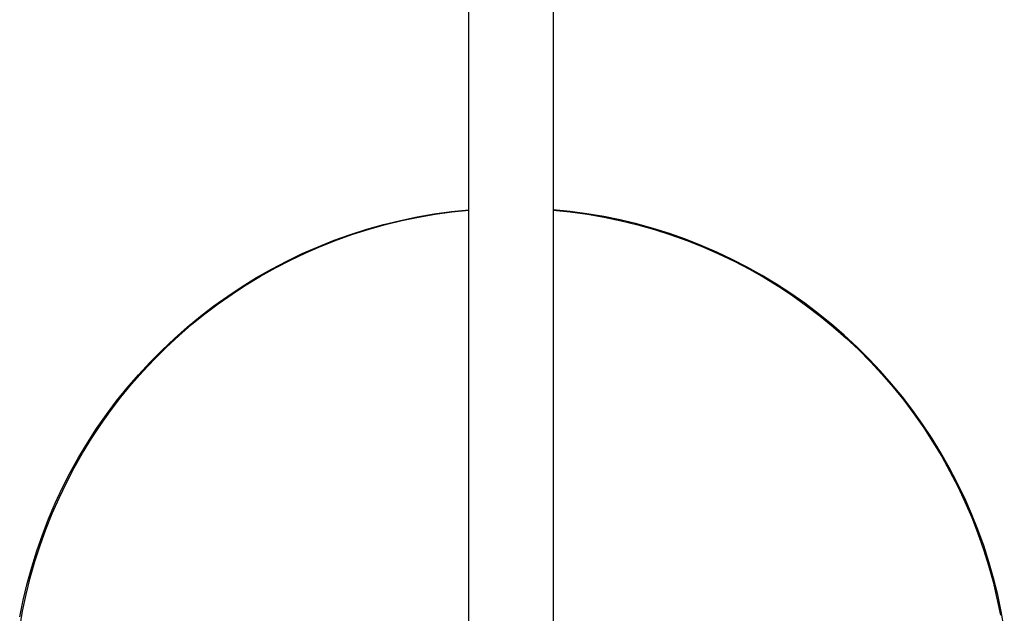
# Model space of a CAD drawing. Units: millimetres. Extents: x -706 to 706, y -1374 to 1374.
# Drawn here: x 372 to 628, y -1219 to -1065 of the extents above; entities that cross this region are included whole.
import ezdxf

# ---------------------------------------------------------------- set-up
doc = ezdxf.new("R2010")
doc.units = ezdxf.units.MM
doc.header["$MEASUREMENT"] = 0
doc.layers.add('Default', color=7, linetype='Continuous', true_color=0x000000)

msp = doc.modelspace()

# ---------------------------------------------------------------- linework, layer by layer
at = {"layer": 'Default', "color": 7, "true_color": 0xffffff}
for p, q in [((488.9, -1257.53), (488.9, -846.03)), ((510.9, -858.89), (510.9, -1257.53)), ((484.42, -1114.66), (488.9, -1114.2)), ((484.52, -1114.79), (488.9, -1114.34)), ((515.29, -1114.64), (510.9, -1114.2)), ((510.9, -1114.34), (515.35, -1114.79)), ((466.75, -1118.04), (471.12, -1116.97)), ((467.23, -1118.07), (471.51, -1117.03)), ((471.12, -1116.97), (475.53, -1116.05)), ((471.51, -1117.03), (475.82, -1116.14)), ((475.53, -1116.05), (479.96, -1115.28)), ((475.82, -1116.14), (480.16, -1115.39)), ((479.96, -1115.28), (484.42, -1114.66)), ((480.16, -1115.39), (484.52, -1114.79)), ((519.67, -1115.24), (515.29, -1114.64)), ((515.35, -1114.79), (519.78, -1115.4)), ((524.03, -1115.98), (519.67, -1115.24)), ((519.78, -1115.4), (524.19, -1116.16)), ((528.35, -1116.88), (524.03, -1115.98)), ((524.19, -1116.16), (528.57, -1117.08)), ((532.65, -1117.91), (528.35, -1116.88)), ((528.57, -1117.08), (532.92, -1118.14)), ((458.13, -1120.64), (462.42, -1119.27)), ((458.79, -1120.58), (462.99, -1119.26)), ((462.42, -1119.27), (466.75, -1118.04)), ((462.99, -1119.26), (467.23, -1118.07)), ((536.9, -1119.1), (532.65, -1117.91)), ((532.92, -1118.14), (537.22, -1119.35)), ((541.12, -1120.43), (536.9, -1119.1)), ((537.22, -1119.35), (541.49, -1120.72)), ((449.72, -1123.83), (453.9, -1122.16)), ((450.55, -1123.66), (454.64, -1122.05)), ((453.9, -1122.16), (458.13, -1120.64)), ((454.64, -1122.05), (458.79, -1120.58)), ((545.28, -1121.9), (541.12, -1120.43)), ((541.49, -1120.72), (545.7, -1122.22)), ((549.4, -1123.51), (545.28, -1121.9)), ((545.7, -1122.22), (549.86, -1123.88)), ((445.6, -1125.64), (449.72, -1123.83)), ((446.5, -1125.41), (450.55, -1123.66)), ((553.45, -1125.26), (549.4, -1123.51)), ((549.86, -1123.88), (553.95, -1125.67)), ((438.61, -1129.31), (442.53, -1127.3)), ((441.54, -1127.59), (445.6, -1125.64)), ((442.53, -1127.3), (446.5, -1125.41)), ((557.45, -1127.14), (553.45, -1125.26)), ((553.95, -1125.67), (557.99, -1127.61)), ((561.38, -1129.17), (557.45, -1127.14)), ((433.7, -1131.88), (437.55, -1129.68)), ((434.77, -1131.46), (438.61, -1129.31)), ((437.55, -1129.68), (441.54, -1127.59)), ((557.99, -1127.61), (561.95, -1129.68)), ((565.23, -1131.32), (561.38, -1129.17)), ((561.95, -1129.68), (565.8, -1131.86)), ((429.92, -1134.21), (433.7, -1131.88)), ((431.01, -1133.74), (434.77, -1131.46)), ((569.02, -1133.6), (565.23, -1131.32)), ((565.8, -1131.86), (569.57, -1134.18)), ((426.22, -1136.66), (429.92, -1134.21)), ((427.32, -1136.15), (431.01, -1133.74)), ((572.72, -1136.01), (569.02, -1133.6)), ((569.57, -1134.18), (573.25, -1136.62)), ((422.61, -1139.24), (426.22, -1136.66)), ((423.72, -1138.68), (427.32, -1136.15)), ((576.34, -1138.55), (572.72, -1136.01)), ((573.25, -1136.62), (576.85, -1139.18)), ((419.09, -1141.94), (422.61, -1139.24)), ((420.2, -1141.33), (423.72, -1138.68)), ((579.87, -1141.21), (576.34, -1138.55)), ((576.85, -1139.18), (580.37, -1141.87)), ((415.66, -1144.76), (419.09, -1141.94)), ((416.78, -1144.1), (420.2, -1141.33)), ((583.3, -1143.98), (579.87, -1141.21)), ((580.37, -1141.87), (583.78, -1144.67)), ((412.33, -1147.69), (415.66, -1144.76)), ((413.45, -1146.99), (416.78, -1144.1)), ((586.65, -1146.87), (583.3, -1143.98)), ((583.78, -1144.67), (587.1, -1147.59)), ((409.1, -1150.74), (412.33, -1147.69)), ((410.23, -1149.98), (413.45, -1146.99)), ((589.89, -1149.87), (586.65, -1146.87)), ((587.1, -1147.59), (590.32, -1150.62)), ((407.11, -1153.09), (410.23, -1149.98)), ((593.02, -1152.98), (589.89, -1149.87)), ((405.98, -1153.89), (409.1, -1150.74)), ((590.32, -1150.62), (593.44, -1153.76)), ((596.05, -1156.2), (593.02, -1152.98)), ((402.97, -1157.15), (405.98, -1153.89)), ((404.09, -1156.29), (407.11, -1153.09)), ((593.44, -1153.76), (596.44, -1157)), ((400.07, -1160.51), (402.97, -1157.15)), ((401.19, -1159.6), (404.09, -1156.29)), ((598.97, -1159.52), (596.05, -1156.2)), ((596.44, -1157), (599.33, -1160.35)), ((397.29, -1163.97), (400.07, -1160.51)), ((398.4, -1163.01), (401.19, -1159.6)), ((601.78, -1162.93), (598.97, -1159.52)), ((599.33, -1160.35), (602.11, -1163.79)), ((395.72, -1166.51), (398.4, -1163.01)), ((604.46, -1166.44), (601.78, -1162.93)), ((394.63, -1167.52), (397.29, -1163.97)), ((602.11, -1163.79), (604.76, -1167.32)), ((392.09, -1171.16), (394.63, -1167.52)), ((393.17, -1170.09), (395.72, -1166.51)), ((607.03, -1170.03), (604.46, -1166.44)), ((604.76, -1167.32), (607.3, -1170.95)), ((390.74, -1173.76), (393.17, -1170.09)), ((609.47, -1173.72), (607.03, -1170.03)), ((389.68, -1174.89), (392.09, -1171.16)), ((607.3, -1170.95), (609.71, -1174.65)), ((387.39, -1178.69), (389.68, -1174.89)), ((388.44, -1177.52), (390.74, -1173.76)), ((611.79, -1177.48), (609.47, -1173.72)), ((609.71, -1174.65), (611.99, -1178.44)), ((386.26, -1181.34), (388.44, -1177.52)), ((613.97, -1181.32), (611.79, -1177.48)), ((611.99, -1178.44), (614.14, -1182.3)), ((385.24, -1182.57), (387.39, -1178.69)), ((383.22, -1186.52), (385.24, -1182.57)), ((384.21, -1185.26), (386.26, -1181.34)), ((616.04, -1185.25), (613.97, -1181.32)), ((614.14, -1182.3), (616.16, -1186.24)), ((382.3, -1189.25), (384.21, -1185.26)), ((617.97, -1189.24), (616.04, -1185.25)), ((616.16, -1186.24), (618.04, -1190.24)), ((381.33, -1190.54), (383.22, -1186.52)), ((379.59, -1194.62), (381.33, -1190.54)), ((380.52, -1193.29), (382.3, -1189.25)), ((619.76, -1193.3), (617.97, -1189.24)), ((618.04, -1190.24), (619.79, -1194.3)), ((378.88, -1197.4), (380.52, -1193.29)), ((621.41, -1197.42), (619.76, -1193.3)), ((377.98, -1198.76), (379.59, -1194.62)), ((619.79, -1194.3), (621.39, -1198.42)), ((376.52, -1202.95), (377.98, -1198.76)), ((377.38, -1201.56), (378.88, -1197.4)), ((621.39, -1198.42), (622.85, -1202.59)), ((622.92, -1201.6), (621.41, -1197.42)), ((376.03, -1205.77), (377.38, -1201.56)), ((624.28, -1205.82), (622.92, -1201.6)), ((375.2, -1207.18), (376.52, -1202.95)), ((622.85, -1202.59), (624.17, -1206.81)), ((374.82, -1210.02), (376.03, -1205.77)), ((625.5, -1210.09), (624.28, -1205.82)), ((374.02, -1211.46), (375.2, -1207.18)), ((624.17, -1206.81), (625.35, -1211.07)), ((373, -1215.78), (374.02, -1211.46)), ((373.75, -1214.31), (374.82, -1210.02)), ((625.35, -1211.07), (626.38, -1215.37)), ((626.58, -1214.39), (625.5, -1210.09)), ((372.83, -1218.63), (373.75, -1214.31)), ((627.5, -1218.73), (626.58, -1214.39)), ((372.12, -1220.13), (373, -1215.78)), ((626.38, -1215.37), (627.26, -1219.7)), ((372.06, -1222.99), (372.83, -1218.63)), ((628.28, -1223.1), (627.5, -1218.73))]:
    msp.add_line(p, q, dxfattribs=at)

doc.saveas('drawing.dxf')
